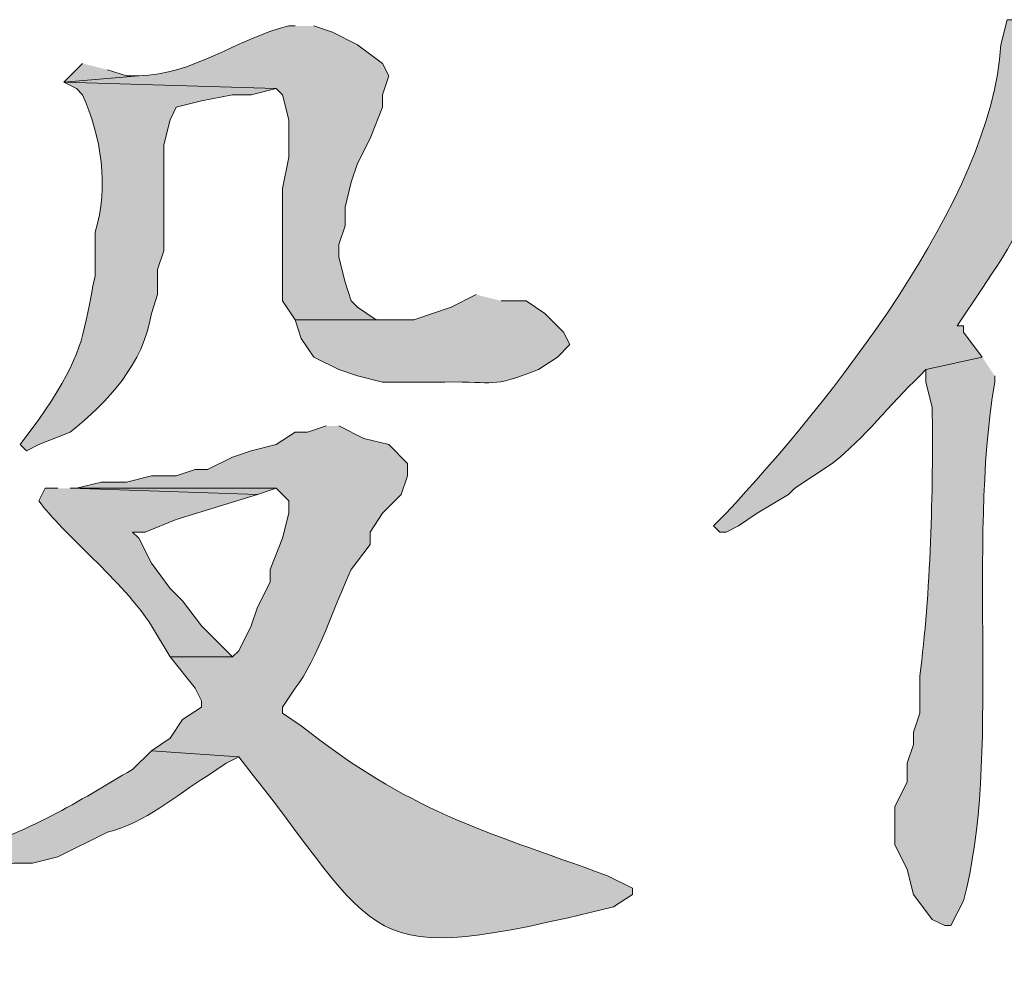
# Model space of a CAD drawing. Units: inches. Extents: x 5 to 205, y 3 to 294.
# Drawn here: x 48 to 51, y 12 to 16 of the extents above; entities that cross this region are included whole.
import ezdxf

# ---------------------------------------------------------------- set-up
doc = ezdxf.new("R2010")
doc.units = ezdxf.units.IN
doc.header["$MEASUREMENT"] = 0
doc.layers.add('圖層 1', color=7, linetype='Continuous')

msp = doc.modelspace()

# ---------------------------------------------------------------- hatches: boundary and pattern name
at = {"layer": '圖層 1'}
h = msp.add_hatch(color=7, dxfattribs=at)
edge = h.paths.add_edge_path()
edge.add_spline(control_points=[(50.927, 15.6917), (50.927, 15.6917), (50.9058, 15.6917), (50.9058, 15.6917), (50.9058, 15.6917), (50.8848, 15.607), (50.8848, 15.607), (50.8539, 15.0806), (50.3005, 14.3922), (49.9534, 14.0195), (49.9534, 14.0195), (49.911, 13.9771), (49.911, 13.9771), (49.911, 13.9771), (49.9322, 13.9557), (49.9322, 13.9557), (49.9322, 13.9557), (49.9534, 13.9557), (49.9534, 13.9557), (49.9534, 13.9557), (49.9958, 13.9771), (49.9958, 13.9771), (49.9958, 13.9771), (50.0592, 14.0195), (50.0592, 14.0195), (50.0592, 14.0195), (50.1651, 14.0829), (50.1651, 14.0829), (50.1651, 14.0829), (50.1861, 14.1042), (50.1861, 14.1042), (50.1861, 14.1042), (50.3132, 14.1886), (50.3132, 14.1886), (50.4254, 14.2768), (50.5055, 14.3864), (50.6095, 14.4849), (50.6095, 14.4849), (50.6307, 14.5063), (50.6307, 14.5063), (50.6307, 14.5063), (50.8212, 14.5486), (50.8212, 14.5486), (50.8212, 14.5486), (50.7577, 14.6334), (50.7577, 14.6334), (50.7577, 14.6334), (50.7577, 14.6544), (50.7577, 14.6544), (50.7577, 14.6544), (50.7365, 14.6544), (50.7365, 14.6544), (50.7365, 14.6544), (50.8212, 14.7815), (50.8212, 14.7815), (50.9129, 14.9135), (51.0043, 15.0813), (51.0751, 15.226), (51.0751, 15.226), (51.0963, 15.247), (51.0963, 15.247), (51.0963, 15.247), (51.1811, 15.3741), (51.1811, 15.3741), (51.1811, 15.3741), (51.2022, 15.3951), (51.2022, 15.3951), (51.2022, 15.3951), (51.2445, 15.4588), (51.2445, 15.4588), (51.2445, 15.4588), (51.2445, 15.4799), (51.2445, 15.4799), (51.2445, 15.4799), (51.2022, 15.5222), (51.2022, 15.5222), (51.2022, 15.5222), (51.1599, 15.5856), (51.1599, 15.5856), (51.1599, 15.5856), (51.0751, 15.6494), (51.0751, 15.6494), (51.0751, 15.6494), (51.0117, 15.6704), (51.0117, 15.6704)], knot_values=[0, 0, 0, 0, 0.352778, 0.352778, 0.352778, 0.705556, 0.705556, 0.705556, 1.058334, 1.058334, 1.058334, 1.411112, 1.411112, 1.411112, 1.76389, 1.76389, 1.76389, 2.116668, 2.116668, 2.116668, 2.469446, 2.469446, 2.469446, 2.822224, 2.822224, 2.822224, 3.175002, 3.175002, 3.175002, 3.52778, 3.52778, 3.52778, 3.880558, 3.880558, 3.880558, 4.233336, 4.233336, 4.233336, 4.586114, 4.586114, 4.586114, 4.938892, 4.938892, 4.938892, 5.29167, 5.29167, 5.29167, 5.644448, 5.644448, 5.644448, 5.997226, 5.997226, 5.997226, 6.350004, 6.350004, 6.350004, 6.702782, 6.702782, 6.702782, 7.05556, 7.05556, 7.05556, 7.408338, 7.408338, 7.408338, 7.761116, 7.761116, 7.761116, 8.113894, 8.113894, 8.113894, 8.466672, 8.466672, 8.466672, 8.81945, 8.81945, 8.81945, 9.172228, 9.172228, 9.172228, 9.525006, 9.525006, 9.525006, 9.877784, 9.877784, 9.877784, 9.877784], degree=3, periodic=0)
edge.add_line((51.0117, 15.6704), (50.927, 15.6917))
h = msp.add_hatch(color=7, dxfattribs=at)
edge = h.paths.add_edge_path()
edge.add_spline(control_points=[(48.4929, 15.6704), (48.4929, 15.6704), (48.4717, 15.6704), (48.4717, 15.6704), (48.2985, 15.6287), (48.1475, 15.505), (47.9637, 15.5012), (47.9637, 15.5012), (47.7098, 15.4799), (47.7098, 15.4799), (47.7098, 15.4799), (48.4293, 15.4588), (48.4293, 15.4588), (48.4293, 15.4588), (48.4505, 15.4375), (48.4505, 15.4375), (48.4505, 15.4375), (48.4717, 15.3527), (48.4717, 15.3527), (48.4717, 15.3527), (48.4717, 15.226), (48.4717, 15.226), (48.4717, 15.226), (48.4505, 15.1202), (48.4505, 15.1202), (48.4505, 15.1202), (48.4505, 14.7392), (48.4505, 14.7392), (48.4505, 14.7392), (48.4929, 14.6754), (48.4929, 14.6754), (48.4929, 14.6754), (48.8103, 14.6754), (48.8103, 14.6754), (48.8103, 14.6754), (48.7681, 14.6754), (48.7681, 14.6754), (48.7681, 14.6754), (48.7046, 14.7178), (48.7046, 14.7178), (48.7046, 14.7178), (48.6834, 14.7392), (48.6834, 14.7392), (48.6834, 14.7392), (48.6622, 14.8026), (48.6622, 14.8026), (48.6622, 14.8026), (48.641, 14.8873), (48.641, 14.8873), (48.641, 14.8873), (48.641, 14.9297), (48.641, 14.9297), (48.641, 14.9297), (48.6622, 14.9931), (48.6622, 14.9931), (48.6622, 14.9931), (48.6622, 15.0565), (48.6622, 15.0565), (48.6622, 15.0565), (48.6834, 15.1412), (48.6834, 15.1412), (48.6834, 15.1412), (48.7046, 15.2046), (48.7046, 15.2046), (48.7046, 15.2046), (48.7469, 15.2893), (48.7469, 15.2893), (48.7469, 15.2893), (48.7891, 15.3951), (48.7891, 15.3951), (48.7891, 15.3951), (48.7891, 15.4375), (48.7891, 15.4375), (48.7891, 15.4375), (48.8103, 15.5012), (48.8103, 15.5012), (48.8103, 15.5012), (48.7891, 15.5432), (48.7891, 15.5432), (48.7891, 15.5432), (48.7046, 15.607), (48.7046, 15.607), (48.7046, 15.607), (48.6198, 15.6494), (48.6198, 15.6494), (48.6198, 15.6494), (48.5564, 15.6704), (48.5564, 15.6704)], knot_values=[0, 0, 0, 0, 0.352778, 0.352778, 0.352778, 0.705556, 0.705556, 0.705556, 1.058334, 1.058334, 1.058334, 1.411112, 1.411112, 1.411112, 1.76389, 1.76389, 1.76389, 2.116668, 2.116668, 2.116668, 2.469446, 2.469446, 2.469446, 2.822224, 2.822224, 2.822224, 3.175002, 3.175002, 3.175002, 3.52778, 3.52778, 3.52778, 3.880558, 3.880558, 3.880558, 4.233336, 4.233336, 4.233336, 4.586114, 4.586114, 4.586114, 4.938892, 4.938892, 4.938892, 5.29167, 5.29167, 5.29167, 5.644448, 5.644448, 5.644448, 5.997226, 5.997226, 5.997226, 6.350004, 6.350004, 6.350004, 6.702782, 6.702782, 6.702782, 7.05556, 7.05556, 7.05556, 7.408338, 7.408338, 7.408338, 7.761116, 7.761116, 7.761116, 8.113894, 8.113894, 8.113894, 8.466672, 8.466672, 8.466672, 8.81945, 8.81945, 8.81945, 9.172228, 9.172228, 9.172228, 9.525006, 9.525006, 9.525006, 9.877784, 9.877784, 9.877784, 10.230562, 10.230562, 10.230562, 10.230562], degree=3, periodic=0)
edge.add_line((48.5564, 15.6704), (48.4929, 15.6704))
for points in [[(47.7732, 15.5432), (47.7098, 15.4799), (47.9637, 15.5012), (47.9213, 15.5012), (47.8579, 15.5222)], [(47.752, 14.1042), (47.7308, 14.1042), (48.3659, 14.0829), (48.4293, 14.1042)]]:
    msp.add_hatch(color=7, dxfattribs=at).paths.add_polyline_path(points)
h = msp.add_hatch(color=7, dxfattribs=at)
edge = h.paths.add_edge_path()
edge.add_spline(control_points=[(47.7098, 15.4799), (47.7098, 15.4799), (47.752, 15.4588), (47.752, 15.4588), (47.752, 15.4588), (47.7732, 15.4375), (47.7732, 15.4375), (47.8347, 15.2983), (47.8646, 15.1257), (47.8155, 14.9721), (47.8155, 14.9721), (47.8155, 14.8236), (47.8155, 14.8236), (47.7742, 14.6279), (47.7785, 14.5755), (47.6674, 14.4005), (47.6674, 14.4005), (47.625, 14.3368), (47.625, 14.3368), (47.625, 14.3368), (47.5615, 14.2524), (47.5615, 14.2524), (47.5615, 14.2524), (47.5827, 14.231), (47.5827, 14.231), (47.5827, 14.231), (47.625, 14.2524), (47.625, 14.2524), (47.625, 14.2524), (47.7308, 14.2944), (47.7308, 14.2944), (47.859, 14.3974), (47.9795, 14.5252), (48.0061, 14.6968), (48.0061, 14.6968), (48.0272, 14.7602), (48.0272, 14.7602), (48.0272, 14.7602), (48.0272, 14.8449), (48.0272, 14.8449), (48.0272, 14.8449), (48.0484, 14.9083), (48.0484, 14.9083), (48.0484, 14.9083), (48.0484, 15.2683), (48.0484, 15.2683), (48.0484, 15.2683), (48.0694, 15.3527), (48.0694, 15.3527), (48.0694, 15.3527), (48.0906, 15.3951), (48.0906, 15.3951), (48.0906, 15.3951), (48.1754, 15.4165), (48.1754, 15.4165), (48.1754, 15.4165), (48.2812, 15.4375), (48.2812, 15.4375), (48.2812, 15.4375), (48.3447, 15.4375), (48.3447, 15.4375), (48.3447, 15.4375), (48.4293, 15.4588), (48.4293, 15.4588)], knot_values=[0, 0, 0, 0, 0.352778, 0.352778, 0.352778, 0.705556, 0.705556, 0.705556, 1.058334, 1.058334, 1.058334, 1.411112, 1.411112, 1.411112, 1.76389, 1.76389, 1.76389, 2.116668, 2.116668, 2.116668, 2.469446, 2.469446, 2.469446, 2.822224, 2.822224, 2.822224, 3.175002, 3.175002, 3.175002, 3.52778, 3.52778, 3.52778, 3.880558, 3.880558, 3.880558, 4.233336, 4.233336, 4.233336, 4.586114, 4.586114, 4.586114, 4.938892, 4.938892, 4.938892, 5.29167, 5.29167, 5.29167, 5.644448, 5.644448, 5.644448, 5.997226, 5.997226, 5.997226, 6.350004, 6.350004, 6.350004, 6.702782, 6.702782, 6.702782, 7.05556, 7.05556, 7.05556, 7.408338, 7.408338, 7.408338, 7.408338], degree=3, periodic=0)
edge.add_line((48.4293, 15.4588), (47.7098, 15.4799))
h = msp.add_hatch(color=7, dxfattribs=at)
edge = h.paths.add_edge_path()
edge.add_spline(control_points=[(49.1068, 14.7602), (49.1068, 14.7602), (49.022, 14.7178), (49.022, 14.7178), (49.022, 14.7178), (48.8951, 14.6754), (48.8951, 14.6754), (48.8951, 14.6754), (48.4929, 14.6754), (48.4929, 14.6754), (48.4929, 14.6754), (48.514, 14.612), (48.514, 14.612), (48.514, 14.612), (48.5564, 14.5486), (48.5564, 14.5486), (48.5564, 14.5486), (48.641, 14.5063), (48.641, 14.5063), (48.641, 14.5063), (48.7046, 14.4849), (48.7046, 14.4849), (48.7046, 14.4849), (48.7891, 14.4639), (48.7891, 14.4639), (48.7891, 14.4639), (49.0008, 14.4639), (49.0008, 14.4639), (49.1805, 14.468), (49.1483, 14.4412), (49.3183, 14.5063), (49.3183, 14.5063), (49.3819, 14.5486), (49.3819, 14.5486), (49.3819, 14.5486), (49.4242, 14.591), (49.4242, 14.591), (49.4242, 14.591), (49.403, 14.6334), (49.403, 14.6334), (49.403, 14.6334), (49.3395, 14.6968), (49.3395, 14.6968), (49.3395, 14.6968), (49.2761, 14.7392), (49.2761, 14.7392), (49.2761, 14.7392), (49.1913, 14.7392), (49.1913, 14.7392)], knot_values=[0, 0, 0, 0, 0.352778, 0.352778, 0.352778, 0.705556, 0.705556, 0.705556, 1.058334, 1.058334, 1.058334, 1.411112, 1.411112, 1.411112, 1.76389, 1.76389, 1.76389, 2.116668, 2.116668, 2.116668, 2.469446, 2.469446, 2.469446, 2.822224, 2.822224, 2.822224, 3.175002, 3.175002, 3.175002, 3.52778, 3.52778, 3.52778, 3.880558, 3.880558, 3.880558, 4.233336, 4.233336, 4.233336, 4.586114, 4.586114, 4.586114, 4.938892, 4.938892, 4.938892, 5.29167, 5.29167, 5.29167, 5.644448, 5.644448, 5.644448, 5.644448], degree=3, periodic=0)
edge.add_line((49.1913, 14.7392), (49.1068, 14.7602))
h = msp.add_hatch(color=7, dxfattribs=at)
edge = h.paths.add_edge_path()
edge.add_spline(control_points=[(50.8212, 14.5486), (50.8212, 14.5486), (50.6307, 14.5063), (50.6307, 14.5063), (50.6307, 14.5063), (50.6307, 14.4639), (50.6307, 14.4639), (50.6307, 14.4639), (50.6519, 14.3791), (50.6519, 14.3791), (50.6553, 14.1004), (50.6472, 13.7415), (50.6095, 13.469), (50.6095, 13.469), (50.6095, 13.3422), (50.6095, 13.3422), (50.6095, 13.3422), (50.5883, 13.2784), (50.5883, 13.2784), (50.5883, 13.2784), (50.5883, 13.2361), (50.5883, 13.2361), (50.5883, 13.2361), (50.5671, 13.1727), (50.5671, 13.1727), (50.5671, 13.1727), (50.5671, 13.1093), (50.5671, 13.1093), (50.5671, 13.1093), (50.5249, 13.0245), (50.5249, 13.0245), (50.5249, 13.0245), (50.5249, 12.8974), (50.5249, 12.8974), (50.5249, 12.8974), (50.5671, 12.813), (50.5671, 12.813), (50.5671, 12.813), (50.5883, 12.7283), (50.5883, 12.7283), (50.5883, 12.7283), (50.6519, 12.6435), (50.6519, 12.6435), (50.6519, 12.6435), (50.6943, 12.6225), (50.6943, 12.6225), (50.6943, 12.6225), (50.7153, 12.6225), (50.7153, 12.6225), (50.7153, 12.6225), (50.7577, 12.7069), (50.7577, 12.7069), (50.8865, 13.1796), (50.7687, 13.9065), (50.8636, 14.4639), (50.8636, 14.4639), (50.8636, 14.4849), (50.8636, 14.4849)], knot_values=[0, 0, 0, 0, 0.352778, 0.352778, 0.352778, 0.705556, 0.705556, 0.705556, 1.058334, 1.058334, 1.058334, 1.411112, 1.411112, 1.411112, 1.76389, 1.76389, 1.76389, 2.116668, 2.116668, 2.116668, 2.469446, 2.469446, 2.469446, 2.822224, 2.822224, 2.822224, 3.175002, 3.175002, 3.175002, 3.52778, 3.52778, 3.52778, 3.880558, 3.880558, 3.880558, 4.233336, 4.233336, 4.233336, 4.586114, 4.586114, 4.586114, 4.938892, 4.938892, 4.938892, 5.29167, 5.29167, 5.29167, 5.644448, 5.644448, 5.644448, 5.997226, 5.997226, 5.997226, 6.350004, 6.350004, 6.350004, 6.702782, 6.702782, 6.702782, 6.702782], degree=3, periodic=0)
edge.add_line((50.8636, 14.4849), (50.8212, 14.5486))
h = msp.add_hatch(color=7, dxfattribs=at)
edge = h.paths.add_edge_path()
edge.add_spline(control_points=[(48.5986, 14.3158), (48.5986, 14.3158), (48.5352, 14.2944), (48.5352, 14.2944), (48.5352, 14.2944), (48.4929, 14.2944), (48.4929, 14.2944), (48.4929, 14.2944), (48.4293, 14.2524), (48.4293, 14.2524), (48.4293, 14.2524), (48.3447, 14.231), (48.3447, 14.231), (48.3447, 14.231), (48.2812, 14.21), (48.2812, 14.21), (48.2812, 14.21), (48.1966, 14.1676), (48.1966, 14.1676), (48.1966, 14.1676), (48.1542, 14.1676), (48.1542, 14.1676), (48.1542, 14.1676), (48.0906, 14.1463), (48.0906, 14.1463), (48.0906, 14.1463), (48.0061, 14.1463), (48.0061, 14.1463), (48.0061, 14.1463), (47.9213, 14.1252), (47.9213, 14.1252), (47.9213, 14.1252), (47.8367, 14.1252), (47.8367, 14.1252), (47.8367, 14.1252), (47.752, 14.1042), (47.752, 14.1042), (47.752, 14.1042), (48.4293, 14.1042), (48.4293, 14.1042), (48.4293, 14.1042), (48.4717, 14.0619), (48.4717, 14.0619), (48.4717, 14.0619), (48.4717, 14.0195), (48.4717, 14.0195), (48.4717, 14.0195), (48.4505, 13.9347), (48.4505, 13.9347), (48.4505, 13.9347), (48.4083, 13.829), (48.4083, 13.829), (48.4083, 13.829), (48.4083, 13.7866), (48.4083, 13.7866), (48.4083, 13.7866), (48.3659, 13.7018), (48.3659, 13.7018), (48.3659, 13.7018), (48.3447, 13.6385), (48.3447, 13.6385), (48.3447, 13.6385), (48.3023, 13.5537), (48.3023, 13.5537), (48.3023, 13.5537), (48.2812, 13.5327), (48.2812, 13.5327), (48.2812, 13.5327), (48.0694, 13.5327), (48.0694, 13.5327), (48.0694, 13.5327), (48.1542, 13.4266), (48.1542, 13.4266), (48.1542, 13.4266), (48.1754, 13.3845), (48.1754, 13.3845), (48.1754, 13.3845), (48.1754, 13.3632), (48.1754, 13.3632), (48.1754, 13.3632), (48.1118, 13.3208), (48.1118, 13.3208), (48.1118, 13.3208), (48.0694, 13.2574), (48.0694, 13.2574), (48.0694, 13.2574), (48.0061, 13.2151), (48.0061, 13.2151), (48.0061, 13.2151), (48.3023, 13.194), (48.3023, 13.194), (48.8096, 12.5615), (48.688, 12.4713), (49.5724, 12.6859), (49.5724, 12.6859), (49.6359, 12.7283), (49.6359, 12.7283), (49.6359, 12.7283), (49.6359, 12.7493), (49.6359, 12.7493), (49.6359, 12.7493), (49.5512, 12.7916), (49.5512, 12.7916), (49.118, 12.9494), (48.8809, 13.009), (48.514, 13.2998), (48.514, 13.2998), (48.4505, 13.3422), (48.4505, 13.3422), (48.4505, 13.3422), (48.4505, 13.3632), (48.4505, 13.3632), (48.4505, 13.3632), (48.4929, 13.4266), (48.4929, 13.4266), (48.5659, 13.5189), (48.6305, 13.7167), (48.6834, 13.829), (48.6834, 13.829), (48.7469, 13.9137), (48.7469, 13.9137), (48.7469, 13.9137), (48.7469, 13.9557), (48.7469, 13.9557), (48.7469, 13.9557), (48.7891, 14.0195), (48.7891, 14.0195), (48.7891, 14.0195), (48.8527, 14.0829), (48.8527, 14.0829), (48.8527, 14.0829), (48.8739, 14.1463), (48.8739, 14.1463), (48.8739, 14.1463), (48.8739, 14.1886), (48.8739, 14.1886), (48.8739, 14.1886), (48.8103, 14.2524), (48.8103, 14.2524), (48.8103, 14.2524), (48.7257, 14.2734), (48.7257, 14.2734), (48.7257, 14.2734), (48.641, 14.3158), (48.641, 14.3158)], knot_values=[0, 0, 0, 0, 0.352778, 0.352778, 0.352778, 0.705556, 0.705556, 0.705556, 1.058334, 1.058334, 1.058334, 1.411112, 1.411112, 1.411112, 1.76389, 1.76389, 1.76389, 2.116668, 2.116668, 2.116668, 2.469446, 2.469446, 2.469446, 2.822224, 2.822224, 2.822224, 3.175002, 3.175002, 3.175002, 3.52778, 3.52778, 3.52778, 3.880558, 3.880558, 3.880558, 4.233336, 4.233336, 4.233336, 4.586114, 4.586114, 4.586114, 4.938892, 4.938892, 4.938892, 5.29167, 5.29167, 5.29167, 5.644448, 5.644448, 5.644448, 5.997226, 5.997226, 5.997226, 6.350004, 6.350004, 6.350004, 6.702782, 6.702782, 6.702782, 7.05556, 7.05556, 7.05556, 7.408338, 7.408338, 7.408338, 7.761116, 7.761116, 7.761116, 8.113894, 8.113894, 8.113894, 8.466672, 8.466672, 8.466672, 8.81945, 8.81945, 8.81945, 9.172228, 9.172228, 9.172228, 9.525006, 9.525006, 9.525006, 9.877784, 9.877784, 9.877784, 10.230562, 10.230562, 10.230562, 10.58334, 10.58334, 10.58334, 10.936118, 10.936118, 10.936118, 11.288896, 11.288896, 11.288896, 11.641674, 11.641674, 11.641674, 11.994452, 11.994452, 11.994452, 12.34723, 12.34723, 12.34723, 12.700008, 12.700008, 12.700008, 13.052786, 13.052786, 13.052786, 13.405564, 13.405564, 13.405564, 13.758342, 13.758342, 13.758342, 14.11112, 14.11112, 14.11112, 14.463898, 14.463898, 14.463898, 14.816676, 14.816676, 14.816676, 15.169454, 15.169454, 15.169454, 15.522232, 15.522232, 15.522232, 15.87501, 15.87501, 15.87501, 16.227788, 16.227788, 16.227788, 16.580566, 16.580566, 16.580566, 16.933344, 16.933344, 16.933344, 16.933344], degree=3, periodic=0)
edge.add_line((48.641, 14.3158), (48.5986, 14.3158))
h = msp.add_hatch(color=7, dxfattribs=at)
edge = h.paths.add_edge_path()
edge.add_spline(control_points=[(47.6886, 14.1042), (47.6886, 14.1042), (47.6462, 14.1042), (47.6462, 14.1042), (47.6462, 14.1042), (47.625, 14.0619), (47.625, 14.0619), (47.7022, 13.952), (47.9122, 13.7897), (48.0061, 13.6385), (48.0061, 13.6385), (48.0694, 13.5327), (48.0694, 13.5327), (48.0694, 13.5327), (48.2812, 13.5327), (48.2812, 13.5327), (48.2812, 13.5327), (48.1754, 13.6385), (48.1754, 13.6385), (48.1754, 13.6385), (48.1118, 13.7232), (48.1118, 13.7232), (48.1118, 13.7232), (48.0694, 13.7652), (48.0694, 13.7652), (48.0694, 13.7652), (48.0061, 13.85), (48.0061, 13.85), (48.0061, 13.85), (47.9637, 13.9347), (47.9637, 13.9347), (47.9637, 13.9347), (47.9425, 13.9557), (47.9425, 13.9557), (47.9425, 13.9557), (47.9849, 13.9557), (47.9849, 13.9557), (47.9849, 13.9557), (48.0906, 13.9981), (48.0906, 13.9981), (48.0906, 13.9981), (48.3659, 14.0829), (48.3659, 14.0829), (48.3659, 14.0829), (47.7308, 14.1042), (47.7308, 14.1042)], knot_values=[0, 0, 0, 0, 0.352778, 0.352778, 0.352778, 0.705556, 0.705556, 0.705556, 1.058334, 1.058334, 1.058334, 1.411112, 1.411112, 1.411112, 1.76389, 1.76389, 1.76389, 2.116668, 2.116668, 2.116668, 2.469446, 2.469446, 2.469446, 2.822224, 2.822224, 2.822224, 3.175002, 3.175002, 3.175002, 3.52778, 3.52778, 3.52778, 3.880558, 3.880558, 3.880558, 4.233336, 4.233336, 4.233336, 4.586114, 4.586114, 4.586114, 4.938892, 4.938892, 4.938892, 5.29167, 5.29167, 5.29167, 5.29167], degree=3, periodic=0)
edge.add_line((47.7308, 14.1042), (47.6886, 14.1042))
h = msp.add_hatch(color=7, dxfattribs=at)
edge = h.paths.add_edge_path()
edge.add_spline(control_points=[(48.0061, 13.2151), (48.0061, 13.2151), (47.9425, 13.1517), (47.9425, 13.1517), (47.762, 13.0462), (47.5792, 12.9295), (47.371, 12.8764), (47.371, 12.8764), (47.3288, 12.8554), (47.3288, 12.8554), (47.3288, 12.8554), (47.371, 12.834), (47.371, 12.834), (47.371, 12.834), (47.4557, 12.813), (47.4557, 12.813), (47.4557, 12.813), (47.4769, 12.813), (47.4769, 12.813), (47.4769, 12.813), (47.5403, 12.834), (47.5403, 12.834), (47.5403, 12.834), (47.6038, 12.834), (47.6038, 12.834), (47.6038, 12.834), (47.6886, 12.8554), (47.6886, 12.8554), (47.6886, 12.8554), (47.8579, 12.9398), (47.8579, 12.9398), (47.9866, 12.9715), (48.0865, 13.0624), (48.1966, 13.1303), (48.1966, 13.1303), (48.26, 13.1727), (48.26, 13.1727), (48.26, 13.1727), (48.3023, 13.194), (48.3023, 13.194)], knot_values=[0, 0, 0, 0, 0.352778, 0.352778, 0.352778, 0.705556, 0.705556, 0.705556, 1.058334, 1.058334, 1.058334, 1.411112, 1.411112, 1.411112, 1.76389, 1.76389, 1.76389, 2.116668, 2.116668, 2.116668, 2.469446, 2.469446, 2.469446, 2.822224, 2.822224, 2.822224, 3.175002, 3.175002, 3.175002, 3.52778, 3.52778, 3.52778, 3.880558, 3.880558, 3.880558, 4.233336, 4.233336, 4.233336, 4.586114, 4.586114, 4.586114, 4.586114], degree=3, periodic=0)
edge.add_line((48.3023, 13.194), (48.0061, 13.2151))

# ---------------------------------------------------------------- linework, layer by layer
at = {"layer": '圖層 1', "lineweight": 0}
for points in [[(47.7732, 15.5432), (47.7098, 15.4799), (47.9637, 15.5012), (47.9213, 15.5012), (47.8579, 15.5222)], [(47.752, 14.1042), (47.7308, 14.1042), (48.3659, 14.0829), (48.4293, 14.1042)]]:
    msp.add_lwpolyline(points, dxfattribs=at)
for points, knots in [([(50.927, 15.6917), (50.927, 15.6917), (50.9058, 15.6917), (50.9058, 15.6917), (50.9058, 15.6917), (50.8848, 15.607), (50.8848, 15.607), (50.8539, 15.0806), (50.3005, 14.3922), (49.9534, 14.0195), (49.9534, 14.0195), (49.911, 13.9771), (49.911, 13.9771), (49.911, 13.9771), (49.9322, 13.9557), (49.9322, 13.9557), (49.9322, 13.9557), (49.9534, 13.9557), (49.9534, 13.9557), (49.9534, 13.9557), (49.9958, 13.9771), (49.9958, 13.9771), (49.9958, 13.9771), (50.0592, 14.0195), (50.0592, 14.0195), (50.0592, 14.0195), (50.1651, 14.0829), (50.1651, 14.0829), (50.1651, 14.0829), (50.1861, 14.1042), (50.1861, 14.1042), (50.1861, 14.1042), (50.3132, 14.1886), (50.3132, 14.1886), (50.4254, 14.2768), (50.5055, 14.3864), (50.6095, 14.4849), (50.6095, 14.4849), (50.6307, 14.5063), (50.6307, 14.5063), (50.6307, 14.5063), (50.8212, 14.5486), (50.8212, 14.5486), (50.8212, 14.5486), (50.7577, 14.6334), (50.7577, 14.6334), (50.7577, 14.6334), (50.7577, 14.6544), (50.7577, 14.6544), (50.7577, 14.6544), (50.7365, 14.6544), (50.7365, 14.6544), (50.7365, 14.6544), (50.8212, 14.7815), (50.8212, 14.7815), (50.9129, 14.9135), (51.0043, 15.0813), (51.0751, 15.226), (51.0751, 15.226), (51.0963, 15.247), (51.0963, 15.247), (51.0963, 15.247), (51.1811, 15.3741), (51.1811, 15.3741), (51.1811, 15.3741), (51.2022, 15.3951), (51.2022, 15.3951), (51.2022, 15.3951), (51.2445, 15.4588), (51.2445, 15.4588), (51.2445, 15.4588), (51.2445, 15.4799), (51.2445, 15.4799), (51.2445, 15.4799), (51.2022, 15.5222), (51.2022, 15.5222), (51.2022, 15.5222), (51.1599, 15.5856), (51.1599, 15.5856), (51.1599, 15.5856), (51.0751, 15.6494), (51.0751, 15.6494), (51.0751, 15.6494), (51.0117, 15.6704), (51.0117, 15.6704)], [0, 0, 0, 0, 1, 1, 1, 2, 2, 2, 3, 3, 3, 4, 4, 4, 5, 5, 5, 6, 6, 6, 7, 7, 7, 8, 8, 8, 9, 9, 9, 10, 10, 10, 11, 11, 11, 12, 12, 12, 13, 13, 13, 14, 14, 14, 15, 15, 15, 16, 16, 16, 17, 17, 17, 18, 18, 18, 19, 19, 19, 20, 20, 20, 21, 21, 21, 22, 22, 22, 23, 23, 23, 24, 24, 24, 25, 25, 25, 26, 26, 26, 27, 27, 27, 28, 28, 28, 28]), ([(48.4929, 15.6704), (48.4929, 15.6704), (48.4717, 15.6704), (48.4717, 15.6704), (48.2985, 15.6287), (48.1475, 15.505), (47.9637, 15.5012), (47.9637, 15.5012), (47.7098, 15.4799), (47.7098, 15.4799), (47.7098, 15.4799), (48.4293, 15.4588), (48.4293, 15.4588), (48.4293, 15.4588), (48.4505, 15.4375), (48.4505, 15.4375), (48.4505, 15.4375), (48.4717, 15.3527), (48.4717, 15.3527), (48.4717, 15.3527), (48.4717, 15.226), (48.4717, 15.226), (48.4717, 15.226), (48.4505, 15.1202), (48.4505, 15.1202), (48.4505, 15.1202), (48.4505, 14.7392), (48.4505, 14.7392), (48.4505, 14.7392), (48.4929, 14.6754), (48.4929, 14.6754), (48.4929, 14.6754), (48.8103, 14.6754), (48.8103, 14.6754), (48.8103, 14.6754), (48.7681, 14.6754), (48.7681, 14.6754), (48.7681, 14.6754), (48.7046, 14.7178), (48.7046, 14.7178), (48.7046, 14.7178), (48.6834, 14.7392), (48.6834, 14.7392), (48.6834, 14.7392), (48.6622, 14.8026), (48.6622, 14.8026), (48.6622, 14.8026), (48.641, 14.8873), (48.641, 14.8873), (48.641, 14.8873), (48.641, 14.9297), (48.641, 14.9297), (48.641, 14.9297), (48.6622, 14.9931), (48.6622, 14.9931), (48.6622, 14.9931), (48.6622, 15.0565), (48.6622, 15.0565), (48.6622, 15.0565), (48.6834, 15.1412), (48.6834, 15.1412), (48.6834, 15.1412), (48.7046, 15.2046), (48.7046, 15.2046), (48.7046, 15.2046), (48.7469, 15.2893), (48.7469, 15.2893), (48.7469, 15.2893), (48.7891, 15.3951), (48.7891, 15.3951), (48.7891, 15.3951), (48.7891, 15.4375), (48.7891, 15.4375), (48.7891, 15.4375), (48.8103, 15.5012), (48.8103, 15.5012), (48.8103, 15.5012), (48.7891, 15.5432), (48.7891, 15.5432), (48.7891, 15.5432), (48.7046, 15.607), (48.7046, 15.607), (48.7046, 15.607), (48.6198, 15.6494), (48.6198, 15.6494), (48.6198, 15.6494), (48.5564, 15.6704), (48.5564, 15.6704)], [0, 0, 0, 0, 1, 1, 1, 2, 2, 2, 3, 3, 3, 4, 4, 4, 5, 5, 5, 6, 6, 6, 7, 7, 7, 8, 8, 8, 9, 9, 9, 10, 10, 10, 11, 11, 11, 12, 12, 12, 13, 13, 13, 14, 14, 14, 15, 15, 15, 16, 16, 16, 17, 17, 17, 18, 18, 18, 19, 19, 19, 20, 20, 20, 21, 21, 21, 22, 22, 22, 23, 23, 23, 24, 24, 24, 25, 25, 25, 26, 26, 26, 27, 27, 27, 28, 28, 28, 29, 29, 29, 29]), ([(47.7098, 15.4799), (47.7098, 15.4799), (47.752, 15.4588), (47.752, 15.4588), (47.752, 15.4588), (47.7732, 15.4375), (47.7732, 15.4375), (47.8347, 15.2983), (47.8646, 15.1257), (47.8155, 14.9721), (47.8155, 14.9721), (47.8155, 14.8236), (47.8155, 14.8236), (47.7742, 14.6279), (47.7785, 14.5755), (47.6674, 14.4005), (47.6674, 14.4005), (47.625, 14.3368), (47.625, 14.3368), (47.625, 14.3368), (47.5615, 14.2524), (47.5615, 14.2524), (47.5615, 14.2524), (47.5827, 14.231), (47.5827, 14.231), (47.5827, 14.231), (47.625, 14.2524), (47.625, 14.2524), (47.625, 14.2524), (47.7308, 14.2944), (47.7308, 14.2944), (47.859, 14.3974), (47.9795, 14.5252), (48.0061, 14.6968), (48.0061, 14.6968), (48.0272, 14.7602), (48.0272, 14.7602), (48.0272, 14.7602), (48.0272, 14.8449), (48.0272, 14.8449), (48.0272, 14.8449), (48.0484, 14.9083), (48.0484, 14.9083), (48.0484, 14.9083), (48.0484, 15.2683), (48.0484, 15.2683), (48.0484, 15.2683), (48.0694, 15.3527), (48.0694, 15.3527), (48.0694, 15.3527), (48.0906, 15.3951), (48.0906, 15.3951), (48.0906, 15.3951), (48.1754, 15.4165), (48.1754, 15.4165), (48.1754, 15.4165), (48.2812, 15.4375), (48.2812, 15.4375), (48.2812, 15.4375), (48.3447, 15.4375), (48.3447, 15.4375), (48.3447, 15.4375), (48.4293, 15.4588), (48.4293, 15.4588)], [0, 0, 0, 0, 1, 1, 1, 2, 2, 2, 3, 3, 3, 4, 4, 4, 5, 5, 5, 6, 6, 6, 7, 7, 7, 8, 8, 8, 9, 9, 9, 10, 10, 10, 11, 11, 11, 12, 12, 12, 13, 13, 13, 14, 14, 14, 15, 15, 15, 16, 16, 16, 17, 17, 17, 18, 18, 18, 19, 19, 19, 20, 20, 20, 21, 21, 21, 21]), ([(49.1068, 14.7602), (49.1068, 14.7602), (49.022, 14.7178), (49.022, 14.7178), (49.022, 14.7178), (48.8951, 14.6754), (48.8951, 14.6754), (48.8951, 14.6754), (48.4929, 14.6754), (48.4929, 14.6754), (48.4929, 14.6754), (48.514, 14.612), (48.514, 14.612), (48.514, 14.612), (48.5564, 14.5486), (48.5564, 14.5486), (48.5564, 14.5486), (48.641, 14.5063), (48.641, 14.5063), (48.641, 14.5063), (48.7046, 14.4849), (48.7046, 14.4849), (48.7046, 14.4849), (48.7891, 14.4639), (48.7891, 14.4639), (48.7891, 14.4639), (49.0008, 14.4639), (49.0008, 14.4639), (49.1805, 14.468), (49.1483, 14.4412), (49.3183, 14.5063), (49.3183, 14.5063), (49.3819, 14.5486), (49.3819, 14.5486), (49.3819, 14.5486), (49.4242, 14.591), (49.4242, 14.591), (49.4242, 14.591), (49.403, 14.6334), (49.403, 14.6334), (49.403, 14.6334), (49.3395, 14.6968), (49.3395, 14.6968), (49.3395, 14.6968), (49.2761, 14.7392), (49.2761, 14.7392), (49.2761, 14.7392), (49.1913, 14.7392), (49.1913, 14.7392)], [0, 0, 0, 0, 1, 1, 1, 2, 2, 2, 3, 3, 3, 4, 4, 4, 5, 5, 5, 6, 6, 6, 7, 7, 7, 8, 8, 8, 9, 9, 9, 10, 10, 10, 11, 11, 11, 12, 12, 12, 13, 13, 13, 14, 14, 14, 15, 15, 15, 16, 16, 16, 16]), ([(50.8212, 14.5486), (50.8212, 14.5486), (50.6307, 14.5063), (50.6307, 14.5063), (50.6307, 14.5063), (50.6307, 14.4639), (50.6307, 14.4639), (50.6307, 14.4639), (50.6519, 14.3791), (50.6519, 14.3791), (50.6553, 14.1004), (50.6472, 13.7415), (50.6095, 13.469), (50.6095, 13.469), (50.6095, 13.3422), (50.6095, 13.3422), (50.6095, 13.3422), (50.5883, 13.2784), (50.5883, 13.2784), (50.5883, 13.2784), (50.5883, 13.2361), (50.5883, 13.2361), (50.5883, 13.2361), (50.5671, 13.1727), (50.5671, 13.1727), (50.5671, 13.1727), (50.5671, 13.1093), (50.5671, 13.1093), (50.5671, 13.1093), (50.5249, 13.0245), (50.5249, 13.0245), (50.5249, 13.0245), (50.5249, 12.8974), (50.5249, 12.8974), (50.5249, 12.8974), (50.5671, 12.813), (50.5671, 12.813), (50.5671, 12.813), (50.5883, 12.7283), (50.5883, 12.7283), (50.5883, 12.7283), (50.6519, 12.6435), (50.6519, 12.6435), (50.6519, 12.6435), (50.6943, 12.6225), (50.6943, 12.6225), (50.6943, 12.6225), (50.7153, 12.6225), (50.7153, 12.6225), (50.7153, 12.6225), (50.7577, 12.7069), (50.7577, 12.7069), (50.8865, 13.1796), (50.7687, 13.9065), (50.8636, 14.4639), (50.8636, 14.4639), (50.8636, 14.4849), (50.8636, 14.4849)], [0, 0, 0, 0, 1, 1, 1, 2, 2, 2, 3, 3, 3, 4, 4, 4, 5, 5, 5, 6, 6, 6, 7, 7, 7, 8, 8, 8, 9, 9, 9, 10, 10, 10, 11, 11, 11, 12, 12, 12, 13, 13, 13, 14, 14, 14, 15, 15, 15, 16, 16, 16, 17, 17, 17, 18, 18, 18, 19, 19, 19, 19]), ([(48.5986, 14.3158), (48.5986, 14.3158), (48.5352, 14.2944), (48.5352, 14.2944), (48.5352, 14.2944), (48.4929, 14.2944), (48.4929, 14.2944), (48.4929, 14.2944), (48.4293, 14.2524), (48.4293, 14.2524), (48.4293, 14.2524), (48.3447, 14.231), (48.3447, 14.231), (48.3447, 14.231), (48.2812, 14.21), (48.2812, 14.21), (48.2812, 14.21), (48.1966, 14.1676), (48.1966, 14.1676), (48.1966, 14.1676), (48.1542, 14.1676), (48.1542, 14.1676), (48.1542, 14.1676), (48.0906, 14.1463), (48.0906, 14.1463), (48.0906, 14.1463), (48.0061, 14.1463), (48.0061, 14.1463), (48.0061, 14.1463), (47.9213, 14.1252), (47.9213, 14.1252), (47.9213, 14.1252), (47.8367, 14.1252), (47.8367, 14.1252), (47.8367, 14.1252), (47.752, 14.1042), (47.752, 14.1042), (47.752, 14.1042), (48.4293, 14.1042), (48.4293, 14.1042), (48.4293, 14.1042), (48.4717, 14.0619), (48.4717, 14.0619), (48.4717, 14.0619), (48.4717, 14.0195), (48.4717, 14.0195), (48.4717, 14.0195), (48.4505, 13.9347), (48.4505, 13.9347), (48.4505, 13.9347), (48.4083, 13.829), (48.4083, 13.829), (48.4083, 13.829), (48.4083, 13.7866), (48.4083, 13.7866), (48.4083, 13.7866), (48.3659, 13.7018), (48.3659, 13.7018), (48.3659, 13.7018), (48.3447, 13.6385), (48.3447, 13.6385), (48.3447, 13.6385), (48.3023, 13.5537), (48.3023, 13.5537), (48.3023, 13.5537), (48.2812, 13.5327), (48.2812, 13.5327), (48.2812, 13.5327), (48.0694, 13.5327), (48.0694, 13.5327), (48.0694, 13.5327), (48.1542, 13.4266), (48.1542, 13.4266), (48.1542, 13.4266), (48.1754, 13.3845), (48.1754, 13.3845), (48.1754, 13.3845), (48.1754, 13.3632), (48.1754, 13.3632), (48.1754, 13.3632), (48.1118, 13.3208), (48.1118, 13.3208), (48.1118, 13.3208), (48.0694, 13.2574), (48.0694, 13.2574), (48.0694, 13.2574), (48.0061, 13.2151), (48.0061, 13.2151), (48.0061, 13.2151), (48.3023, 13.194), (48.3023, 13.194), (48.8096, 12.5615), (48.688, 12.4713), (49.5724, 12.6859), (49.5724, 12.6859), (49.6359, 12.7283), (49.6359, 12.7283), (49.6359, 12.7283), (49.6359, 12.7493), (49.6359, 12.7493), (49.6359, 12.7493), (49.5512, 12.7916), (49.5512, 12.7916), (49.118, 12.9494), (48.8809, 13.009), (48.514, 13.2998), (48.514, 13.2998), (48.4505, 13.3422), (48.4505, 13.3422), (48.4505, 13.3422), (48.4505, 13.3632), (48.4505, 13.3632), (48.4505, 13.3632), (48.4929, 13.4266), (48.4929, 13.4266), (48.5659, 13.5189), (48.6305, 13.7167), (48.6834, 13.829), (48.6834, 13.829), (48.7469, 13.9137), (48.7469, 13.9137), (48.7469, 13.9137), (48.7469, 13.9557), (48.7469, 13.9557), (48.7469, 13.9557), (48.7891, 14.0195), (48.7891, 14.0195), (48.7891, 14.0195), (48.8527, 14.0829), (48.8527, 14.0829), (48.8527, 14.0829), (48.8739, 14.1463), (48.8739, 14.1463), (48.8739, 14.1463), (48.8739, 14.1886), (48.8739, 14.1886), (48.8739, 14.1886), (48.8103, 14.2524), (48.8103, 14.2524), (48.8103, 14.2524), (48.7257, 14.2734), (48.7257, 14.2734), (48.7257, 14.2734), (48.641, 14.3158), (48.641, 14.3158)], [0, 0, 0, 0, 1, 1, 1, 2, 2, 2, 3, 3, 3, 4, 4, 4, 5, 5, 5, 6, 6, 6, 7, 7, 7, 8, 8, 8, 9, 9, 9, 10, 10, 10, 11, 11, 11, 12, 12, 12, 13, 13, 13, 14, 14, 14, 15, 15, 15, 16, 16, 16, 17, 17, 17, 18, 18, 18, 19, 19, 19, 20, 20, 20, 21, 21, 21, 22, 22, 22, 23, 23, 23, 24, 24, 24, 25, 25, 25, 26, 26, 26, 27, 27, 27, 28, 28, 28, 29, 29, 29, 30, 30, 30, 31, 31, 31, 32, 32, 32, 33, 33, 33, 34, 34, 34, 35, 35, 35, 36, 36, 36, 37, 37, 37, 38, 38, 38, 39, 39, 39, 40, 40, 40, 41, 41, 41, 42, 42, 42, 43, 43, 43, 44, 44, 44, 45, 45, 45, 46, 46, 46, 47, 47, 47, 48, 48, 48, 48]), ([(47.6886, 14.1042), (47.6886, 14.1042), (47.6462, 14.1042), (47.6462, 14.1042), (47.6462, 14.1042), (47.625, 14.0619), (47.625, 14.0619), (47.7022, 13.952), (47.9122, 13.7897), (48.0061, 13.6385), (48.0061, 13.6385), (48.0694, 13.5327), (48.0694, 13.5327), (48.0694, 13.5327), (48.2812, 13.5327), (48.2812, 13.5327), (48.2812, 13.5327), (48.1754, 13.6385), (48.1754, 13.6385), (48.1754, 13.6385), (48.1118, 13.7232), (48.1118, 13.7232), (48.1118, 13.7232), (48.0694, 13.7652), (48.0694, 13.7652), (48.0694, 13.7652), (48.0061, 13.85), (48.0061, 13.85), (48.0061, 13.85), (47.9637, 13.9347), (47.9637, 13.9347), (47.9637, 13.9347), (47.9425, 13.9557), (47.9425, 13.9557), (47.9425, 13.9557), (47.9849, 13.9557), (47.9849, 13.9557), (47.9849, 13.9557), (48.0906, 13.9981), (48.0906, 13.9981), (48.0906, 13.9981), (48.3659, 14.0829), (48.3659, 14.0829), (48.3659, 14.0829), (47.7308, 14.1042), (47.7308, 14.1042)], [0, 0, 0, 0, 1, 1, 1, 2, 2, 2, 3, 3, 3, 4, 4, 4, 5, 5, 5, 6, 6, 6, 7, 7, 7, 8, 8, 8, 9, 9, 9, 10, 10, 10, 11, 11, 11, 12, 12, 12, 13, 13, 13, 14, 14, 14, 15, 15, 15, 15]), ([(48.0061, 13.2151), (48.0061, 13.2151), (47.9425, 13.1517), (47.9425, 13.1517), (47.762, 13.0462), (47.5792, 12.9295), (47.371, 12.8764), (47.371, 12.8764), (47.3288, 12.8554), (47.3288, 12.8554), (47.3288, 12.8554), (47.371, 12.834), (47.371, 12.834), (47.371, 12.834), (47.4557, 12.813), (47.4557, 12.813), (47.4557, 12.813), (47.4769, 12.813), (47.4769, 12.813), (47.4769, 12.813), (47.5403, 12.834), (47.5403, 12.834), (47.5403, 12.834), (47.6038, 12.834), (47.6038, 12.834), (47.6038, 12.834), (47.6886, 12.8554), (47.6886, 12.8554), (47.6886, 12.8554), (47.8579, 12.9398), (47.8579, 12.9398), (47.9866, 12.9715), (48.0865, 13.0624), (48.1966, 13.1303), (48.1966, 13.1303), (48.26, 13.1727), (48.26, 13.1727), (48.26, 13.1727), (48.3023, 13.194), (48.3023, 13.194)], [0, 0, 0, 0, 1, 1, 1, 2, 2, 2, 3, 3, 3, 4, 4, 4, 5, 5, 5, 6, 6, 6, 7, 7, 7, 8, 8, 8, 9, 9, 9, 10, 10, 10, 11, 11, 11, 12, 12, 12, 13, 13, 13, 13])]:
    msp.add_open_spline(points, degree=3, knots=knots, dxfattribs=at)

doc.saveas('drawing.dxf')
